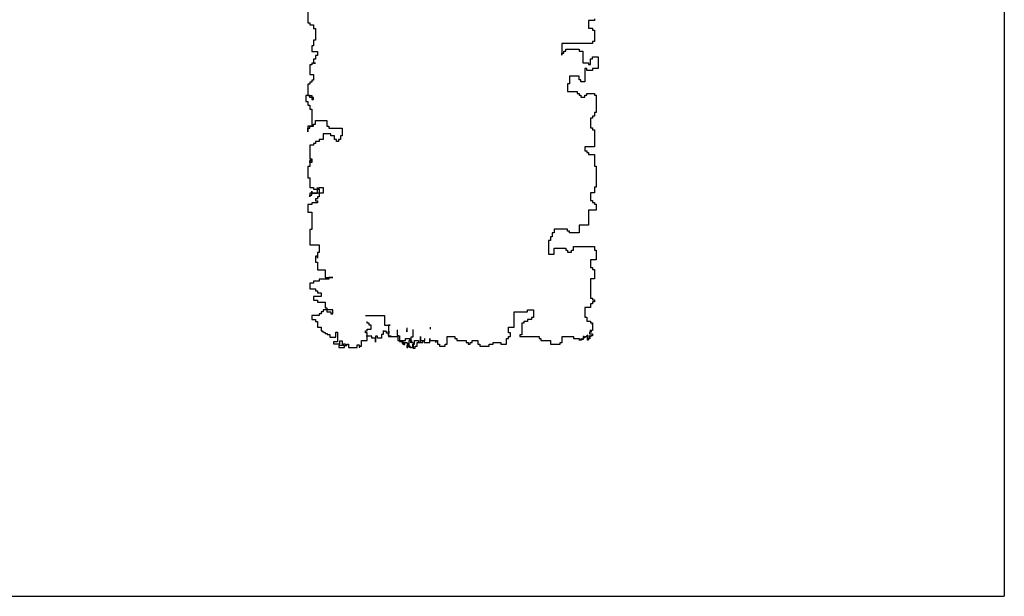
# Model space of a CAD drawing. Units: inches. Extents: x 11387 to 73799, y 694 to 39214.
# Drawn here: x 71743 to 73799, y 694 to 1899 of the extents above; entities that cross this region are included whole.
import ezdxf

# ---------------------------------------------------------------- set-up
doc = ezdxf.new("R2010")
doc.units = ezdxf.units.IN
doc.layers.add('plca', color=7, linetype='Continuous')

# ---------------------------------------------------------------- blocks, each defined once
blk = doc.blocks.new('A$C516926BB')
for p in [(62.4121, 38.5194), (0, 0)]:
    blk.add_line(p, (62.4121, 0))
blk = doc.blocks.new('A$C686239C3')
at = {"linetype": 'Continuous'}
for p, q in [((0.0277, 0.7074), (0.0277, 0.6794)), ((0.0277, 0.6794), (0.0317, 0.6794)), ((0.0317, 0.6794), (0.0317, 0.6754)), ((0.6138, 0.6841), (0.6138, 0.6681)), ((0.6258, 0.6841), (0.6138, 0.6841)), ((0.6258, 0.6881), (0.6258, 0.6841)), ((0.0317, 0.6754), (0.0397, 0.6754)), ((0.0397, 0.6754), (0.0397, 0.6674)), ((0.0397, 0.6674), (0.0437, 0.6674)), ((0.0437, 0.6674), (0.0437, 0.6434)), ((0.6138, 0.6681), (0.6218, 0.6681)), ((0.6218, 0.6681), (0.6218, 0.6641)), ((0.6218, 0.6641), (0.6258, 0.6641)), ((0.6258, 0.6641), (0.6258, 0.6402)), ((0.0437, 0.6434), (0.0397, 0.6434)), ((0.0397, 0.6434), (0.0397, 0.6314)), ((0.6218, 0.6402), (0.6218, 0.6362)), ((0.6258, 0.6402), (0.6218, 0.6402)), ((0.0397, 0.6314), (0.0357, 0.6314)), ((0.0357, 0.6314), (0.0357, 0.6194)), ((0.0357, 0.6194), (0.0476, 0.6194)), ((0.0476, 0.6194), (0.0476, 0.6114)), ((0.5579, 0.6362), (0.5579, 0.6122)), ((0.6218, 0.6362), (0.5579, 0.6362)), ((0.5619, 0.6202), (0.5659, 0.6202)), ((0.5619, 0.6162), (0.5619, 0.6202)), ((0.5659, 0.6242), (0.5938, 0.6242)), ((0.5659, 0.6202), (0.5659, 0.6242)), ((0.5938, 0.6242), (0.5938, 0.6202)), ((0.5938, 0.6202), (0.6018, 0.6202)), ((0.6018, 0.6202), (0.6018, 0.5962)), ((0.0437, 0.6034), (0.0397, 0.6034)), ((0.0397, 0.6034), (0.0397, 0.5955)), ((0.0476, 0.6114), (0.0437, 0.6114)), ((0.0437, 0.6114), (0.0437, 0.6034)), ((0.5579, 0.6162), (0.5619, 0.6162)), ((0.5579, 0.6122), (0.5579, 0.6162)), ((0.6018, 0.5962), (0.6138, 0.5962)), ((0.6138, 0.5962), (0.6138, 0.5922)), ((0.6178, 0.6042), (0.6218, 0.6042)), ((0.6178, 0.5922), (0.6178, 0.6042)), ((0.6218, 0.6082), (0.6337, 0.6082)), ((0.6218, 0.6042), (0.6218, 0.6082)), ((0.6337, 0.6082), (0.6337, 0.5842)), ((0.0357, 0.5915), (0.0317, 0.5915)), ((0.0317, 0.5915), (0.0317, 0.5715)), ((0.0437, 0.5955), (0.0357, 0.5955)), ((0.0357, 0.5955), (0.0357, 0.5915)), ((0.0397, 0.5955), (0.0437, 0.5955)), ((0.6058, 0.5842), (0.6058, 0.5562)), ((0.6098, 0.5842), (0.6058, 0.5842)), ((0.6098, 0.5802), (0.6098, 0.5842)), ((0.6218, 0.5802), (0.6098, 0.5802)), ((0.6138, 0.5922), (0.6178, 0.5922)), ((0.6218, 0.5842), (0.6218, 0.5802)), ((0.6337, 0.5842), (0.6218, 0.5842)), ((0.0317, 0.5715), (0.0397, 0.5715)), ((0.0357, 0.5555), (0.0317, 0.5555)), ((0.0317, 0.5555), (0.0317, 0.5515)), ((0.0397, 0.5595), (0.0357, 0.5595)), ((0.0357, 0.5595), (0.0357, 0.5555)), ((0.0397, 0.5715), (0.0397, 0.5595)), ((0.5739, 0.5682), (0.5739, 0.5522)), ((0.5938, 0.5682), (0.5739, 0.5682)), ((0.5938, 0.5602), (0.5938, 0.5682)), ((0.5978, 0.5602), (0.5938, 0.5602)), ((0.5978, 0.5562), (0.5978, 0.5602)), ((0.6058, 0.5562), (0.5978, 0.5562)), ((0.0317, 0.5515), (0.0277, 0.5515)), ((0.0277, 0.5515), (0.0277, 0.5275)), ((0.5699, 0.5522), (0.5699, 0.5362)), ((0.5739, 0.5522), (0.5699, 0.5522)), ((0.5699, 0.5362), (0.5899, 0.5362)), ((0.5899, 0.5362), (0.5899, 0.5322)), ((0.0317, 0.5275), (0.0237, 0.5275)), ((0.0237, 0.5275), (0.0237, 0.5155)), ((0.0237, 0.5155), (0.0277, 0.5155)), ((0.0277, 0.5275), (0.0357, 0.5275)), ((0.0277, 0.5155), (0.0277, 0.5075)), ((0.0317, 0.5235), (0.0317, 0.5275)), ((0.0397, 0.5235), (0.0317, 0.5235)), ((0.0357, 0.5275), (0.0357, 0.5195)), ((0.0357, 0.5195), (0.0397, 0.5195)), ((0.0397, 0.5195), (0.0397, 0.5235)), ((0.5899, 0.5322), (0.5938, 0.5322)), ((0.5938, 0.5322), (0.5938, 0.5282)), ((0.5938, 0.5282), (0.5978, 0.5282)), ((0.5978, 0.5282), (0.5978, 0.5242)), ((0.5978, 0.5242), (0.6058, 0.5242)), ((0.6058, 0.5282), (0.6098, 0.5282)), ((0.6058, 0.5242), (0.6058, 0.5282)), ((0.6098, 0.5322), (0.6258, 0.5322)), ((0.6098, 0.5282), (0.6098, 0.5322)), ((0.6258, 0.5322), (0.6258, 0.5282)), ((0.6258, 0.5282), (0.6298, 0.5282)), ((0.6298, 0.5282), (0.6298, 0.4923)), ((0.0277, 0.5075), (0.0317, 0.5075)), ((0.0317, 0.5075), (0.0317, 0.4995)), ((0.0317, 0.4995), (0.0357, 0.4995)), ((0.0357, 0.4995), (0.0357, 0.4636)), ((0.0437, 0.4676), (0.0437, 0.4755)), ((0.0437, 0.4755), (0.0676, 0.4755)), ((0.0676, 0.4755), (0.0676, 0.4636)), ((0.6178, 0.4803), (0.6178, 0.4603)), ((0.6218, 0.4803), (0.6178, 0.4803)), ((0.6218, 0.4843), (0.6218, 0.4803)), ((0.6258, 0.4843), (0.6218, 0.4843)), ((0.6258, 0.4923), (0.6258, 0.4843)), ((0.6298, 0.4923), (0.6258, 0.4923)), ((0.0357, 0.4636), (0.0277, 0.4636)), ((0.0277, 0.4636), (0.0277, 0.4516)), ((0.0277, 0.4516), (0.0277, 0.4596)), ((0.0277, 0.4596), (0.0317, 0.4596)), ((0.0317, 0.4596), (0.0317, 0.4636)), ((0.0317, 0.4636), (0.0397, 0.4636)), ((0.0397, 0.4636), (0.0397, 0.4676)), ((0.0397, 0.4676), (0.0437, 0.4676)), ((0.0676, 0.4636), (0.0716, 0.4636)), ((0.0716, 0.4636), (0.0716, 0.4596)), ((0.0716, 0.4596), (0.0995, 0.4596)), ((0.0995, 0.4596), (0.0995, 0.4436)), ((0.6178, 0.4603), (0.6218, 0.4603)), ((0.6218, 0.4603), (0.6218, 0.4563)), ((0.6218, 0.4563), (0.6258, 0.4563)), ((0.6258, 0.4563), (0.6258, 0.4203)), ((0.0596, 0.4356), (0.0516, 0.4356)), ((0.0516, 0.4356), (0.0516, 0.4316)), ((0.0756, 0.4476), (0.0596, 0.4476)), ((0.0596, 0.4476), (0.0596, 0.4356)), ((0.0756, 0.4436), (0.0756, 0.4476)), ((0.0836, 0.4436), (0.0756, 0.4436)), ((0.0836, 0.4356), (0.0836, 0.4436)), ((0.0875, 0.4356), (0.0836, 0.4356)), ((0.0875, 0.4316), (0.0875, 0.4356)), ((0.0955, 0.4356), (0.0915, 0.4356)), ((0.0915, 0.4356), (0.0915, 0.4316)), ((0.0995, 0.4436), (0.0955, 0.4436)), ((0.0955, 0.4436), (0.0955, 0.4356)), ((0.0397, 0.4236), (0.0317, 0.4236)), ((0.0317, 0.4236), (0.0317, 0.3956)), ((0.0437, 0.4276), (0.0397, 0.4276)), ((0.0397, 0.4276), (0.0397, 0.4236)), ((0.0516, 0.4316), (0.0437, 0.4316)), ((0.0437, 0.4316), (0.0437, 0.4276)), ((0.0915, 0.4316), (0.0875, 0.4316)), ((0.6058, 0.4203), (0.6058, 0.4123)), ((0.6258, 0.4203), (0.6058, 0.4203)), ((0.6058, 0.4123), (0.6098, 0.4123)), ((0.6098, 0.4123), (0.6098, 0.4083)), ((0.0317, 0.3956), (0.0357, 0.3956)), ((0.0357, 0.3916), (0.0317, 0.3916)), ((0.0317, 0.3916), (0.0317, 0.3876)), ((0.0317, 0.3876), (0.0317, 0.3916)), ((0.0317, 0.3916), (0.0357, 0.3916)), ((0.0357, 0.3956), (0.0357, 0.3916)), ((0.0357, 0.3916), (0.0357, 0.3876)), ((0.6098, 0.4083), (0.6138, 0.4083)), ((0.6138, 0.4083), (0.6138, 0.4043)), ((0.6138, 0.4043), (0.6258, 0.4043)), ((0.6258, 0.4043), (0.6258, 0.3804)), ((0.0317, 0.3796), (0.0277, 0.3796)), ((0.0277, 0.3796), (0.0277, 0.3556)), ((0.0357, 0.3876), (0.0317, 0.3876)), ((0.0317, 0.3876), (0.0317, 0.3796)), ((0.6258, 0.3804), (0.6298, 0.3804)), ((0.6298, 0.3804), (0.6298, 0.3364)), ((0.0277, 0.3556), (0.0317, 0.3556)), ((0.0317, 0.3556), (0.0317, 0.3357)), ((0.0317, 0.3357), (0.0397, 0.3357)), ((0.0397, 0.3357), (0.0397, 0.3317)), ((0.0397, 0.3317), (0.0476, 0.3317)), ((0.0476, 0.3317), (0.0476, 0.3357)), ((0.0476, 0.3357), (0.0476, 0.3317)), ((0.0476, 0.3317), (0.0516, 0.3317)), ((0.0476, 0.3237), (0.0476, 0.3317)), ((0.0476, 0.3317), (0.0516, 0.3317)), ((0.0516, 0.3317), (0.0516, 0.3357)), ((0.0516, 0.3357), (0.0596, 0.3357)), ((0.0516, 0.3317), (0.0516, 0.3237)), ((0.0596, 0.3357), (0.0596, 0.3237)), ((0.6258, 0.3364), (0.6258, 0.3244)), ((0.6298, 0.3364), (0.6258, 0.3364)), ((0.0357, 0.3237), (0.0317, 0.3237)), ((0.0317, 0.3237), (0.0317, 0.3157)), ((0.0317, 0.3157), (0.0317, 0.3197)), ((0.0317, 0.3197), (0.0357, 0.3197)), ((0.0357, 0.3237), (0.0357, 0.3277)), ((0.0357, 0.3277), (0.0357, 0.3237)), ((0.0516, 0.3237), (0.0357, 0.3237)), ((0.0357, 0.3197), (0.0357, 0.3237)), ((0.0357, 0.3237), (0.0476, 0.3237)), ((0.0476, 0.3117), (0.0437, 0.3117)), ((0.0437, 0.3117), (0.0437, 0.3077)), ((0.0516, 0.3157), (0.0476, 0.3157)), ((0.0476, 0.3157), (0.0476, 0.3117)), ((0.0596, 0.3237), (0.0516, 0.3237)), ((0.0516, 0.3237), (0.0516, 0.3157)), ((0.6178, 0.3244), (0.6178, 0.3084)), ((0.6258, 0.3244), (0.6178, 0.3244)), ((0.6178, 0.3084), (0.6218, 0.3084)), ((0.6218, 0.3084), (0.6218, 0.3044)), ((0.0357, 0.2997), (0.0277, 0.2997)), ((0.0277, 0.2997), (0.0277, 0.2837)), ((0.0476, 0.3037), (0.0357, 0.3037)), ((0.0357, 0.3037), (0.0357, 0.2997)), ((0.0437, 0.3077), (0.0476, 0.3077)), ((0.0476, 0.3077), (0.0476, 0.3037)), ((0.6138, 0.2884), (0.6138, 0.2565)), ((0.6298, 0.2884), (0.6138, 0.2884)), ((0.6218, 0.3044), (0.6258, 0.3044)), ((0.6258, 0.3044), (0.6258, 0.3004)), ((0.6258, 0.3004), (0.6298, 0.3004)), ((0.6298, 0.3004), (0.6298, 0.2884)), ((0.0277, 0.2837), (0.0357, 0.2837)), ((0.0357, 0.2837), (0.0357, 0.2477)), ((0.0357, 0.2477), (0.0317, 0.2477)), ((0.0317, 0.2477), (0.0317, 0.2157)), ((0.542, 0.2485), (0.542, 0.2405)), ((0.5699, 0.2485), (0.542, 0.2485)), ((0.5699, 0.2445), (0.5699, 0.2485)), ((0.5938, 0.2565), (0.5938, 0.2405)), ((0.6138, 0.2565), (0.5938, 0.2565)), ((0.534, 0.2325), (0.534, 0.2245)), ((0.538, 0.2325), (0.534, 0.2325)), ((0.538, 0.2405), (0.538, 0.2325)), ((0.542, 0.2405), (0.538, 0.2405)), ((0.5739, 0.2445), (0.5699, 0.2445)), ((0.5739, 0.2405), (0.5739, 0.2445)), ((0.5938, 0.2405), (0.5739, 0.2405)), ((0.0317, 0.2157), (0.0516, 0.2157)), ((0.0516, 0.2157), (0.0516, 0.1998)), ((0.53, 0.2245), (0.53, 0.1965)), ((0.534, 0.2245), (0.53, 0.2245)), ((0.542, 0.2085), (0.5659, 0.2085)), ((0.542, 0.1965), (0.542, 0.2085)), ((0.5659, 0.2085), (0.5659, 0.2045)), ((0.5819, 0.2125), (0.6258, 0.2125)), ((0.5819, 0.2045), (0.5819, 0.2125)), ((0.6258, 0.2125), (0.6258, 0.2045)), ((0.0476, 0.1918), (0.0437, 0.1918)), ((0.0437, 0.1918), (0.0437, 0.1798)), ((0.0516, 0.1998), (0.0476, 0.1998)), ((0.0476, 0.1998), (0.0476, 0.1878)), ((0.0476, 0.1878), (0.0476, 0.1918)), ((0.53, 0.1965), (0.542, 0.1965)), ((0.5659, 0.2045), (0.5699, 0.2045)), ((0.5699, 0.2045), (0.5699, 0.2005)), ((0.5699, 0.2005), (0.5779, 0.2005)), ((0.5779, 0.2045), (0.5819, 0.2045)), ((0.5779, 0.2005), (0.5779, 0.2045)), ((0.6258, 0.2045), (0.6298, 0.2045)), ((0.6298, 0.2045), (0.6298, 0.1845)), ((0.0437, 0.1798), (0.0476, 0.1798)), ((0.0476, 0.1798), (0.0476, 0.1638)), ((0.6178, 0.1845), (0.6178, 0.1685)), ((0.6298, 0.1845), (0.6178, 0.1845)), ((0.6178, 0.1685), (0.6218, 0.1685)), ((0.6218, 0.1685), (0.6218, 0.1645)), ((0.6218, 0.1645), (0.6258, 0.1645)), ((0.6258, 0.1645), (0.6258, 0.1445)), ((0.0476, 0.1638), (0.0636, 0.1638)), ((0.0636, 0.1638), (0.0636, 0.1478)), ((0.0636, 0.1478), (0.0796, 0.1478)), ((0.0796, 0.1478), (0.0716, 0.1478)), ((0.0716, 0.1478), (0.0716, 0.1438)), ((0.6178, 0.1445), (0.6178, 0.1046)), ((0.6258, 0.1445), (0.6178, 0.1445)), ((0.0397, 0.1358), (0.0317, 0.1358)), ((0.0317, 0.1358), (0.0317, 0.1238)), ((0.0317, 0.1238), (0.0437, 0.1238)), ((0.0516, 0.1398), (0.0397, 0.1398)), ((0.0397, 0.1398), (0.0397, 0.1358)), ((0.0437, 0.1238), (0.0437, 0.1198)), ((0.0716, 0.1438), (0.0516, 0.1438)), ((0.0516, 0.1438), (0.0516, 0.1398)), ((0.0556, 0.1078), (0.0397, 0.1078)), ((0.0397, 0.1078), (0.0397, 0.0998)), ((0.0437, 0.1198), (0.0476, 0.1198)), ((0.0476, 0.1198), (0.0476, 0.1158)), ((0.0476, 0.1158), (0.0556, 0.1158)), ((0.0556, 0.1158), (0.0556, 0.1078)), ((0.6178, 0.1046), (0.6218, 0.1046)), ((0.6218, 0.1046), (0.6218, 0.1006)), ((0.0397, 0.0998), (0.0476, 0.0998)), ((0.0476, 0.0998), (0.0476, 0.0958)), ((0.0476, 0.0958), (0.0636, 0.0958)), ((0.0636, 0.0958), (0.0636, 0.0838)), ((0.0636, 0.0838), (0.0676, 0.0838)), ((0.0676, 0.0838), (0.0676, 0.0759)), ((0.6058, 0.0846), (0.6058, 0.0646)), ((0.6178, 0.0846), (0.6058, 0.0846)), ((0.6178, 0.0926), (0.6178, 0.0846)), ((0.6218, 0.0926), (0.6178, 0.0926)), ((0.6218, 0.1006), (0.6258, 0.1006)), ((0.6218, 0.0966), (0.6218, 0.0926)), ((0.6258, 0.0966), (0.6218, 0.0966)), ((0.6258, 0.1006), (0.6258, 0.0966)), ((0.0516, 0.0679), (0.0357, 0.0679)), ((0.0357, 0.0679), (0.0357, 0.0599)), ((0.0556, 0.0719), (0.0516, 0.0719)), ((0.0516, 0.0719), (0.0516, 0.0679)), ((0.0596, 0.0759), (0.0556, 0.0759)), ((0.0556, 0.0759), (0.0556, 0.0719)), ((0.0796, 0.0798), (0.0596, 0.0798)), ((0.0596, 0.0798), (0.0596, 0.0759)), ((0.0676, 0.0759), (0.0756, 0.0759)), ((0.0756, 0.0759), (0.0756, 0.0719)), ((0.0756, 0.0719), (0.0796, 0.0719)), ((0.0796, 0.0719), (0.0796, 0.0798)), ((0.1478, 0.0678), (0.1877, 0.0678)), ((0.1877, 0.0678), (0.1877, 0.0479)), ((0.4584, 0.0758), (0.4864, 0.0758)), ((0.4584, 0.0439), (0.4584, 0.0758)), ((0.4864, 0.0798), (0.4984, 0.0798)), ((0.4864, 0.0758), (0.4864, 0.0798)), ((0.4944, 0.0638), (0.4944, 0.0598)), ((0.4984, 0.0638), (0.4944, 0.0638)), ((0.4984, 0.0798), (0.4984, 0.0638)), ((0.6058, 0.0646), (0.6098, 0.0646)), ((0.6098, 0.0646), (0.6098, 0.0566)), ((0.0357, 0.0599), (0.0437, 0.0599)), ((0.0437, 0.0599), (0.0437, 0.0559)), ((0.0437, 0.0559), (0.0476, 0.0559)), ((0.0476, 0.0559), (0.0476, 0.0439)), ((0.0476, 0.0439), (0.0556, 0.0439)), ((0.0556, 0.0439), (0.0556, 0.0362)), ((0.1518, 0.0519), (0.1518, 0.0559)), ((0.1558, 0.0519), (0.1518, 0.0519)), ((0.1558, 0.0479), (0.1558, 0.0519)), ((0.1597, 0.0479), (0.1558, 0.0479)), ((0.1597, 0.0399), (0.1597, 0.0479)), ((0.1877, 0.0479), (0.1997, 0.0479)), ((0.1997, 0.0479), (0.1957, 0.0479)), ((0.1957, 0.0479), (0.1957, 0.0239)), ((0.2344, 0.0423), (0.2344, 0.0343)), ((0.2837, 0.0399), (0.2837, 0.0439)), ((0.4464, 0.0439), (0.4584, 0.0439)), ((0.4464, 0.0319), (0.4464, 0.0439)), ((0.4744, 0.0519), (0.4744, 0.0279)), ((0.4784, 0.0519), (0.4744, 0.0519)), ((0.4784, 0.0559), (0.4784, 0.0519)), ((0.4864, 0.0559), (0.4784, 0.0559)), ((0.4864, 0.0598), (0.4864, 0.0559)), ((0.4944, 0.0598), (0.4864, 0.0598)), ((0.6098, 0.0566), (0.6178, 0.0566)), ((0.6178, 0.0566), (0.6178, 0.0526)), ((0.6178, 0.0526), (0.6218, 0.0526)), ((0.6218, 0.0526), (0.6218, 0.0366)), ((0.6218, 0.0486), (0.6218, 0.0526)), ((0.6218, 0.0526), (0.6218, 0.0486)), ((0.0556, 0.0362), (0.0583, 0.0362)), ((0.0583, 0.0362), (0.0583, 0.0342)), ((0.0583, 0.0342), (0.0611, 0.0342)), ((0.0611, 0.0342), (0.0611, 0.0323)), ((0.0611, 0.0323), (0.064, 0.0323)), ((0.064, 0.0323), (0.064, 0.0302)), ((0.064, 0.0302), (0.0678, 0.0302)), ((0.0678, 0.0302), (0.0678, 0.0285)), ((0.0678, 0.0285), (0.0733, 0.0285)), ((0.0733, 0.0285), (0.0733, 0.0226)), ((0.0733, 0.0226), (0.0864, 0.0226)), ((0.0864, 0.0226), (0.0864, 0.0335)), ((0.0864, 0.0335), (0.0892, 0.0335)), ((0.0892, 0.0335), (0.0892, 0.0134)), ((0.1478, 0.0319), (0.1478, 0.0359)), ((0.1478, 0.0359), (0.1518, 0.0359)), ((0.1518, 0.0319), (0.1478, 0.0319)), ((0.1612, 0.0246), (0.1492, 0.0246)), ((0.1518, 0.0359), (0.1518, 0.0399)), ((0.1518, 0.0399), (0.1597, 0.0399)), ((0.1518, 0.016), (0.1518, 0.0319)), ((0.1612, 0.0206), (0.1612, 0.0246)), ((0.1691, 0.0206), (0.1612, 0.0206)), ((0.1691, 0.0246), (0.1691, 0.0126)), ((0.1731, 0.0246), (0.1691, 0.0246)), ((0.1691, 0.0126), (0.1691, 0.0206)), ((0.1731, 0.0206), (0.1731, 0.0246)), ((0.1811, 0.0206), (0.1731, 0.0206)), ((0.1811, 0.0286), (0.1811, 0.0206)), ((0.1851, 0.0286), (0.1811, 0.0286)), ((0.1851, 0.0365), (0.1851, 0.0286)), ((0.1877, 0.0345), (0.1851, 0.0345)), ((0.1877, 0.0356), (0.1877, 0.0345)), ((0.1898, 0.0356), (0.1877, 0.0356)), ((0.1898, 0.0345), (0.1898, 0.0356)), ((0.192, 0.0345), (0.1898, 0.0345)), ((0.192, 0.0313), (0.192, 0.0345)), ((0.1952, 0.0313), (0.192, 0.0313)), ((0.1952, 0.0356), (0.1952, 0.0313)), ((0.1973, 0.0356), (0.1952, 0.0356)), ((0.1957, 0.0239), (0.2157, 0.0239)), ((0.1963, 0.0302), (0.1973, 0.0302)), ((0.1963, 0.026), (0.1963, 0.0302)), ((0.1973, 0.026), (0.1963, 0.026)), ((0.1973, 0.0302), (0.1973, 0.0356)), ((0.1973, 0.0238), (0.1973, 0.026)), ((0.1973, 0.0249), (0.1973, 0.0238)), ((0.2016, 0.0249), (0.1973, 0.0249)), ((0.2144, 0.0383), (0.2144, 0.0263)), ((0.2144, 0.0263), (0.2184, 0.0263)), ((0.2157, 0.0239), (0.2157, 0.016)), ((0.2193, 0.0256), (0.2193, 0.0138)), ((0.2344, 0.0343), (0.2344, 0.0383)), ((0.2426, 0.0229), (0.2426, 0.0109)), ((0.2466, 0.0229), (0.2426, 0.0229)), ((0.2466, 0.0388), (0.2466, 0.0229)), ((0.2625, 0.0239), (0.2625, 0.016)), ((0.2625, 0.012), (0.2625, 0.0239)), ((0.3185, 0.0239), (0.3345, 0.0239)), ((0.3185, 0.008), (0.3185, 0.0239)), ((0.3345, 0.0239), (0.3345, 0.0199)), ((0.4504, 0.0319), (0.4464, 0.0319)), ((0.4464, 0.0239), (0.4504, 0.0239)), ((0.4464, 0.0199), (0.4464, 0.0239)), ((0.4504, 0.0239), (0.4504, 0.0319)), ((0.4704, 0.0279), (0.4704, 0.0239)), ((0.4744, 0.0279), (0.4704, 0.0279)), ((0.4704, 0.0239), (0.5103, 0.0239)), ((0.5103, 0.0239), (0.5103, 0.0199)), ((0.5583, 0.0239), (0.5823, 0.0239)), ((0.5583, 0.012), (0.5583, 0.0239)), ((0.5823, 0.0239), (0.5823, 0.0199)), ((0.6046, 0.0242), (0.6026, 0.0242)), ((0.6026, 0.0242), (0.6026, 0.0183)), ((0.6046, 0.0218), (0.6046, 0.0242)), ((0.6061, 0.0218), (0.6046, 0.0218)), ((0.6085, 0.0233), (0.6061, 0.0233)), ((0.6061, 0.0233), (0.6061, 0.0218)), ((0.6096, 0.0244), (0.6085, 0.0244)), ((0.6085, 0.0244), (0.6085, 0.0233)), ((0.6109, 0.0254), (0.6096, 0.0254)), ((0.6096, 0.0254), (0.6096, 0.0244)), ((0.6116, 0.0267), (0.6109, 0.0267)), ((0.6109, 0.0267), (0.6109, 0.0254)), ((0.6109, 0.0254), (0.6116, 0.0254)), ((0.6116, 0.0166), (0.6116, 0.0267)), ((0.6158, 0.0254), (0.6141, 0.0254)), ((0.6141, 0.0254), (0.6141, 0.0211)), ((0.6141, 0.0211), (0.6161, 0.0211)), ((0.6158, 0.0228), (0.6158, 0.0254)), ((0.6175, 0.0228), (0.6158, 0.0228)), ((0.619, 0.0332), (0.6159, 0.0332)), ((0.6159, 0.0332), (0.6159, 0.0298)), ((0.6159, 0.0298), (0.6218, 0.0298)), ((0.6161, 0.0211), (0.6161, 0.0193)), ((0.6218, 0.0366), (0.6162, 0.0366)), ((0.6162, 0.0366), (0.619, 0.0366)), ((0.6218, 0.0259), (0.6175, 0.0259)), ((0.6175, 0.0259), (0.6175, 0.0228)), ((0.619, 0.0366), (0.619, 0.0332)), ((0.6218, 0.0298), (0.6218, 0.0259)), ((0.0892, 0.0134), (0.0809, 0.0134)), ((0.0809, 0.0134), (0.0809, 0.0092)), ((0.0809, 0.0092), (0.0942, 0.0092)), ((0.0993, 0.0052), (0.0921, 0.0052)), ((0.0921, 0.0052), (0.0921, 0.0012)), ((0.0921, 0.0012), (0.1039, 0.0012)), ((0.0942, 0.0092), (0.0942, 0.0149)), ((0.0942, 0.0149), (0.0993, 0.0149)), ((0.0993, 0.0149), (0.0993, 0.0052)), ((0.102, 0.005), (0.102, 0.0089)), ((0.102, 0.0089), (0.1054, 0.0089)), ((0.1039, 0.005), (0.102, 0.005)), ((0.1039, 0.0012), (0.1039, 0.005)), ((0.1054, 0.0089), (0.1054, 0.0053)), ((0.1054, 0.0053), (0.1093, 0.0053)), ((0.1093, 0.0053), (0.1093, 0.0081)), ((0.1093, 0.0081), (0.1123, 0.0081)), ((0.1123, 0.0081), (0.1123, 0.0016)), ((0.1123, 0.0016), (0.1308, 0.0016)), ((0.1308, 0.0016), (0.1308, 0.0067)), ((0.1308, 0.0067), (0.1349, 0.0067)), ((0.1349, 0.0067), (0.1349, 0.0018)), ((0.1349, 0.0018), (0.1362, 0.0018)), ((0.1358, 0.004), (0.1398, 0.004)), ((0.1362, 0.0018), (0.1362, 0.0055)), ((0.1398, 0.004), (0.1398, 0.016)), ((0.1398, 0.016), (0.1518, 0.016)), ((0.2157, 0.016), (0.2317, 0.016)), ((0.2193, 0.0138), (0.2258, 0.0138)), ((0.2236, 0.0149), (0.2236, 0.0117)), ((0.2258, 0.0149), (0.2236, 0.0149)), ((0.2236, 0.0117), (0.2247, 0.0117)), ((0.2247, 0.0117), (0.2247, 0.0095)), ((0.2247, 0.0095), (0.229, 0.0095)), ((0.2258, 0.0138), (0.2258, 0.0149)), ((0.2258, 0.0117), (0.2258, 0.0084)), ((0.229, 0.0117), (0.2258, 0.0117)), ((0.2258, 0.0084), (0.2279, 0.0084)), ((0.2279, 0.0084), (0.2279, 0.0074)), ((0.2279, 0.0074), (0.2301, 0.0074)), ((0.229, 0.0095), (0.229, 0.0117)), ((0.2301, 0.0117), (0.2344, 0.0117)), ((0.2301, 0.0074), (0.2301, 0.0117)), ((0.2317, 0.016), (0.2317, 0.0199)), ((0.2317, 0.0199), (0.2397, 0.0199)), ((0.2344, 0.0127), (0.2344, 0.0106)), ((0.2344, 0.0117), (0.2344, 0.0127)), ((0.2344, 0.0106), (0.2354, 0.0106)), ((0.2344, 0.0063), (0.2344, 0.001)), ((0.2354, 0.0063), (0.2344, 0.0063)), ((0.2344, 0.001), (0.2365, 0.001)), ((0.2354, 0.0106), (0.2354, 0.0063)), ((0.2365, 0.0052), (0.2397, 0.0052)), ((0.2365, 0.001), (0.2365, 0.0052)), ((0.2386, 0.0149), (0.2386, 0.0029)), ((0.2426, 0.0149), (0.2386, 0.0149)), ((0.2386, 0.0029), (0.2426, 0.0029)), ((0.2397, 0.0199), (0.2397, 0.016)), ((0.2397, 0.016), (0.2437, 0.016)), ((0.2397, 0.0052), (0.2397, 0.002)), ((0.2397, 0.002), (0.2419, 0.002)), ((0.2419, 0.002), (0.2419, 0.001)), ((0.2419, 0.001), (0.244, 0.001)), ((0.2426, 0.0109), (0.2426, 0.0149)), ((0.2437, 0.016), (0.2437, 0.012)), ((0.2437, 0.012), (0.2477, 0.012)), ((0.244, 0.002), (0.2462, 0.002)), ((0.244, 0.001), (0.244, 0.002)), ((0.2466, 0.008), (0.2505, 0.008)), ((0.2466, 0), (0.2466, 0.008)), ((0.2477, 0.012), (0.2477, 0)), ((0.2477, 0), (0.2517, 0)), ((0.2505, 0.016), (0.2585, 0.016)), ((0.2505, 0.008), (0.2505, 0.016)), ((0.2517, 0), (0.2517, 0.004)), ((0.2517, 0.004), (0.2557, 0.004)), ((0.2557, 0.004), (0.2557, 0.012)), ((0.2557, 0.012), (0.2677, 0.012)), ((0.2585, 0.016), (0.2585, 0.012)), ((0.2585, 0.012), (0.2625, 0.012)), ((0.2625, 0.016), (0.2705, 0.016)), ((0.2677, 0.012), (0.2677, 0.016)), ((0.2677, 0.016), (0.2717, 0.016)), ((0.2705, 0.016), (0.2705, 0.012)), ((0.2705, 0.012), (0.2825, 0.012)), ((0.2717, 0.016), (0.2717, 0.0199)), ((0.2825, 0.0199), (0.2825, 0.016)), ((0.2825, 0.012), (0.2825, 0.0199)), ((0.2825, 0.016), (0.2945, 0.016)), ((0.2945, 0.016), (0.2985, 0.016)), ((0.2945, 0.012), (0.2945, 0.016)), ((0.2945, 0.016), (0.2945, 0.012)), ((0.2985, 0.016), (0.2985, 0.008)), ((0.2985, 0.008), (0.3025, 0.008)), ((0.3025, 0.008), (0.3025, 0.004)), ((0.3025, 0.004), (0.3145, 0.004)), ((0.3145, 0.008), (0.3185, 0.008)), ((0.3145, 0.004), (0.3145, 0.008)), ((0.3345, 0.0199), (0.3385, 0.0199)), ((0.3385, 0.0199), (0.3385, 0.016)), ((0.3385, 0.016), (0.3585, 0.016)), ((0.3585, 0.016), (0.3585, 0.012)), ((0.3585, 0.012), (0.3625, 0.012)), ((0.3625, 0.012), (0.3625, 0.008)), ((0.3625, 0.008), (0.3665, 0.008)), ((0.3665, 0.012), (0.3705, 0.012)), ((0.3665, 0.008), (0.3665, 0.012)), ((0.3705, 0.016), (0.3824, 0.016)), ((0.3705, 0.012), (0.3705, 0.016)), ((0.3824, 0.016), (0.3824, 0.008)), ((0.3824, 0.008), (0.3864, 0.008)), ((0.3864, 0.008), (0.3864, 0.004)), ((0.3864, 0.004), (0.4064, 0.004)), ((0.4064, 0.008), (0.4144, 0.008)), ((0.4064, 0.004), (0.4064, 0.008)), ((0.4144, 0.012), (0.4304, 0.012)), ((0.4144, 0.008), (0.4144, 0.012)), ((0.4304, 0.012), (0.4304, 0.008)), ((0.4304, 0.008), (0.4424, 0.008)), ((0.4424, 0.0199), (0.4464, 0.0199)), ((0.4424, 0.008), (0.4424, 0.0199)), ((0.5103, 0.0199), (0.5143, 0.0199)), ((0.5143, 0.0199), (0.5143, 0.016)), ((0.5143, 0.016), (0.5343, 0.016)), ((0.5343, 0.016), (0.5343, 0.008)), ((0.5343, 0.008), (0.5543, 0.008)), ((0.5543, 0.012), (0.5583, 0.012)), ((0.5543, 0.008), (0.5543, 0.012)), ((0.5823, 0.0199), (0.5943, 0.0199)), ((0.5943, 0.0199), (0.5943, 0.016)), ((0.5963, 0.0163), (0.5943, 0.0163)), ((0.5971, 0.0185), (0.5963, 0.0185)), ((0.5963, 0.0185), (0.5963, 0.0163)), ((0.5971, 0.0167), (0.5971, 0.0185)), ((0.5988, 0.0167), (0.5971, 0.0167)), ((0.6006, 0.0196), (0.5988, 0.0196)), ((0.5988, 0.0196), (0.5988, 0.0167)), ((0.6006, 0.0183), (0.6006, 0.0196)), ((0.6026, 0.0183), (0.6006, 0.0183)), ((0.6128, 0.0166), (0.6116, 0.0166)), ((0.6161, 0.0193), (0.6128, 0.0193)), ((0.6128, 0.0193), (0.6128, 0.0166))]:
    blk.add_line(p, q, dxfattribs=at)

msp = doc.modelspace()

# ---------------------------------------------------------------- block references
at = {"xscale": 1000, "yscale": 1000, "zscale": 1000}
msp.add_blockref('A$C686239C3', (72317.1, 1212.9), dxfattribs=at)
at = {"layer": 'plca', "color": 155, "true_color": 0x546d8e, "xscale": 1000, "yscale": 1000, "zscale": 1000}
msp.add_blockref('A$C516926BB', (11386.7, 694.4), dxfattribs=at)

doc.saveas('drawing.dxf')
